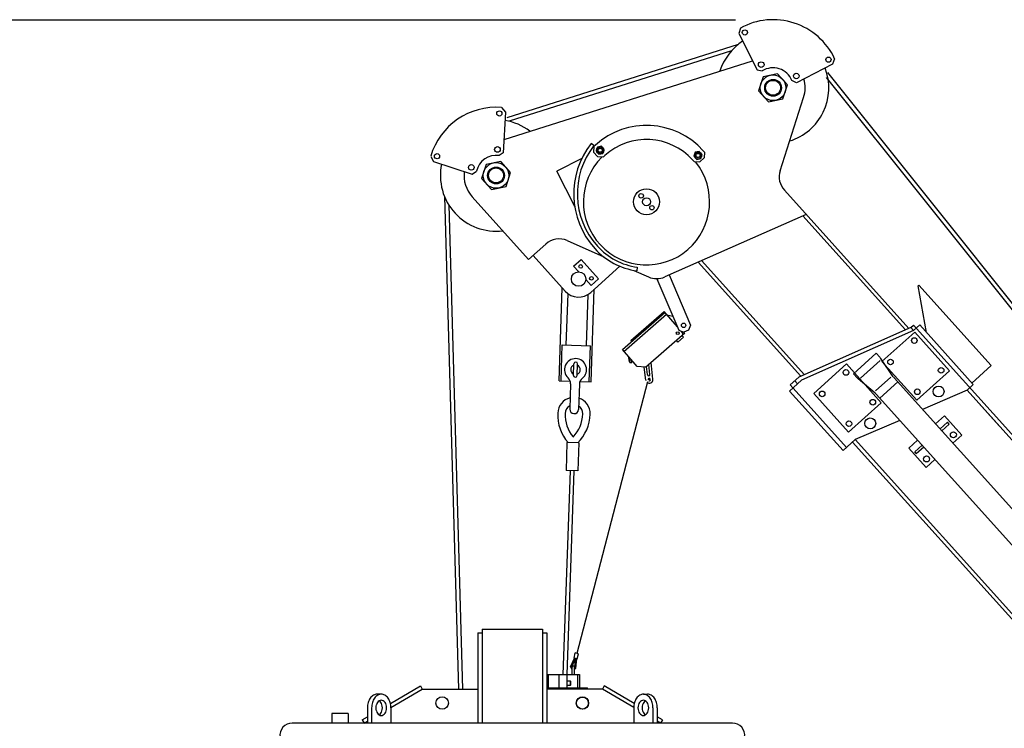
# Model space of a CAD drawing. Extents: x -2286 to 18714, y 467 to 15317.
# Drawn here: x 5493 to 7950, y 6837 to 8605 of the extents above; entities that cross this region are included whole.
import ezdxf

# ---------------------------------------------------------------- set-up
doc = ezdxf.new("R2010")
doc.units = 0
doc.header["$LTSCALE"] = 30
doc.layers.get('0').update_dxf_attribs({"linetype": 'CONTINUOUS'})
doc.layers.add('DIM', color=1, linetype='CONTINUOUS')

msp = doc.modelspace()

# ---------------------------------------------------------------- linework, layer by layer
for p, q in [((7291.1, 8584.4), (7287, 8570.4)), ((7291.1, 8584.4), (7287, 8570.4)), ((7287, 8570.4), (7333.1, 8479.9)), ((7287, 8570.4), (7333.1, 8479.9)), ((6708.7, 8361.5), (7286.5, 8544.4)), ((6714.7, 8353), (7269.6, 8528.5)), ((6701.2, 8306.7), (7321.3, 8502.9)), ((6701.2, 8306.7), (7321.3, 8502.9)), ((7526.3, 8508), (7521.4, 8494.2)), ((7526.3, 8508), (7521.4, 8494.2)), ((7333.1, 8479.9), (7345.6, 8477.3)), ((7333.1, 8479.9), (7345.6, 8477.3)), ((7521.4, 8494.2), (7430.9, 8448.1)), ((7521.4, 8494.2), (7430.9, 8448.1)), ((7347.9, 8462.7), (7336.5, 8427.6)), ((7347.9, 8462.7), (7336.5, 8427.6)), ((7384.1, 8470.4), (7347.9, 8462.7)), ((7384.1, 8470.4), (7347.9, 8462.7)), ((7408.8, 8442.9), (7384.1, 8470.4)), ((7408.8, 8442.9), (7384.1, 8470.4)), ((7430.9, 8448.1), (7419.3, 8453.4)), ((7430.9, 8448.1), (7419.3, 8453.4)), ((7505.5, 8461.2), (8321.8, 7440.2)), ((7508.8, 8473.1), (8325, 7452.1)), ((7397.4, 8407.8), (7408.8, 8442.9)), ((7397.4, 8407.8), (7408.8, 8442.9)), ((7336.5, 8427.6), (7361.2, 8400.1)), ((7336.5, 8427.6), (7361.2, 8400.1)), ((7361.2, 8400.1), (7397.4, 8407.8)), ((7361.2, 8400.1), (7397.4, 8407.8)), ((7390.4, 8228.5), (7448.8, 8410.8)), ((7390.4, 8228.5), (7448.8, 8410.8)), ((6695.3, 8386), (6704.8, 8374.9)), ((6695.3, 8386), (6704.8, 8374.9)), ((6704.8, 8374.9), (6699.4, 8273.4)), ((6704.8, 8374.9), (6699.4, 8273.4)), ((6925.5, 8291), (6918.4, 8296.5)), ((6925.5, 8291), (6918.4, 8296.5)), ((6925.6, 8289.1), (6924.9, 8275)), ((6925.6, 8289.1), (6924.9, 8275)), ((6929.4, 8292.5), (6925.6, 8289.1)), ((6929.4, 8292.5), (6925.6, 8289.1)), ((6934.1, 8287.2), (6930.9, 8277.3)), ((6934.1, 8287.2), (6930.9, 8277.3)), ((6944.3, 8289.3), (6934.1, 8287.2)), ((6944.3, 8289.3), (6934.1, 8287.2)), ((6951.2, 8281.6), (6944.3, 8289.3)), ((6951.2, 8281.6), (6944.3, 8289.3)), ((6948, 8271.7), (6951.2, 8281.6)), ((6948, 8271.7), (6951.2, 8281.6)), ((6518.3, 8264.3), (6525.3, 8251.6)), ((6518.3, 8264.3), (6525.3, 8251.6)), ((6699.4, 8273.4), (6689, 8266)), ((6699.4, 8273.4), (6689, 8266)), ((6895.1, 8259), (6832.7, 8227.2)), ((6895.1, 8259), (6832.7, 8227.2)), ((6934.9, 8263.8), (6924.9, 8275)), ((6934.9, 8263.8), (6924.9, 8275)), ((6930.9, 8277.3), (6937.8, 8269.6)), ((6930.9, 8277.3), (6937.8, 8269.6)), ((6934.9, 8263.8), (6949.1, 8263.1)), ((6934.9, 8263.8), (6949.1, 8263.1)), ((6937.8, 8269.6), (6948, 8271.7)), ((6937.8, 8269.6), (6948, 8271.7)), ((6952.8, 8266.4), (6949.1, 8263.1)), ((6952.8, 8266.4), (6949.1, 8263.1)), ((7178.4, 8274.4), (7175.2, 8264.5)), ((7178.4, 8274.4), (7175.2, 8264.5)), ((7175.2, 8264.5), (7182.2, 8256.8)), ((7175.2, 8264.5), (7182.2, 8256.8)), ((7188.6, 8276.5), (7178.4, 8274.4)), ((7188.6, 8276.5), (7178.4, 8274.4)), ((7182.2, 8256.8), (7192.3, 8258.9)), ((7182.2, 8256.8), (7192.3, 8258.9)), ((7195.5, 8268.8), (7188.6, 8276.5)), ((7195.5, 8268.8), (7188.6, 8276.5)), ((7201, 8260.5), (7189.8, 8250.5)), ((7201, 8260.5), (7189.8, 8250.5)), ((7192.3, 8258.9), (7195.5, 8268.8)), ((7192.3, 8258.9), (7195.5, 8268.8)), ((7198.4, 8278.4), (7201.7, 8274.6)), ((7198.4, 8278.4), (7201.7, 8274.6)), ((7201.7, 8274.6), (7201, 8260.5)), ((7201.7, 8274.6), (7201, 8260.5)), ((6525.3, 8251.6), (6621.9, 8220.1)), ((6525.3, 8251.6), (6621.9, 8220.1)), ((6656.7, 8244), (6645.3, 8208.9)), ((6656.7, 8244), (6645.3, 8208.9)), ((6692.9, 8251.7), (6656.7, 8244)), ((6692.9, 8251.7), (6656.7, 8244)), ((6717.6, 8224.3), (6692.9, 8251.7)), ((6717.6, 8224.3), (6692.9, 8251.7)), ((7172.4, 8254.9), (7175.7, 8251.2)), ((7172.4, 8254.9), (7175.7, 8251.2)), ((7175.7, 8251.2), (7189.8, 8250.5)), ((7175.7, 8251.2), (7189.8, 8250.5)), ((6621.9, 8220.1), (6632.6, 8227.2)), ((6621.9, 8220.1), (6632.6, 8227.2)), ((6645.3, 8208.9), (6670, 8181.4)), ((6645.3, 8208.9), (6670, 8181.4)), ((6706.2, 8189.1), (6717.6, 8224.3)), ((6706.2, 8189.1), (6717.6, 8224.3)), ((6877.6, 8139.1), (6832.7, 8227.2)), ((6877.6, 8139.1), (6832.7, 8227.2)), ((6670, 8181.4), (6706.2, 8189.1)), ((6670, 8181.4), (6706.2, 8189.1)), ((6552.9, 8163.7), (6587.7, 6935.1)), ((6622, 8163), (6762.5, 8007)), ((6622, 8163), (6762.5, 8007)), ((7711.4, 7834.8), (7400.9, 8179.8)), ((6563.5, 8143.1), (6597.8, 6935.1)), ((7455.2, 8119.4), (7102.6, 7963.4)), ((7702.8, 7831), (7446.6, 8115.5)), ((6762.5, 8007), (6805.2, 8045.5)), ((6762.5, 8007), (6805.2, 8045.5)), ((6859.1, 8054), (6950.3, 8013.3)), ((6859.1, 8054), (6950.3, 8013.3)), ((6854, 7927.8), (6773.7, 8017)), ((6854, 7927.8), (6773.7, 8017)), ((6874.9, 7990.5), (6893.5, 8007.2)), ((6874.9, 7990.5), (6893.5, 8007.2)), ((6874.9, 7990.5), (6888, 7975.9)), ((6874.9, 7990.5), (6888, 7975.9)), ((6893.5, 8007.2), (6937, 7958.9)), ((6893.5, 8007.2), (6937, 7958.9)), ((6917.5, 7924.5), (6990.3, 7990.1)), ((6917.5, 7924.5), (6990.3, 7990.1)), ((7033.9, 7987.5), (7032.6, 7978.6)), ((7033.9, 7987.5), (7032.6, 7978.6)), ((7185.8, 8000.2), (7442, 7715.6)), ((7194.4, 8004), (7450.7, 7719.5)), ((7025.6, 7979.7), (7062, 7963.5)), ((7025.6, 7979.7), (7062, 7963.5)), ((7113.3, 7968.4), (7166.5, 7843.3)), ((6905.3, 7956.7), (6918.4, 7942.2)), ((6905.3, 7956.7), (6918.4, 7942.2)), ((6918.4, 7942.2), (6937, 7958.9)), ((6918.4, 7942.2), (6937, 7958.9)), ((7082.7, 7958.6), (7137.1, 7830.8)), ((7736.7, 7942.8), (7735, 7941.3)), ((7755.3, 7825), (7735, 7941.3)), ((7736.7, 7942.8), (7917.3, 7742.2)), ((6838.6, 7704.5), (6846.6, 7936)), ((6856.7, 7793.9), (6861.1, 7921.4)), ((6906.7, 7792.2), (6911.1, 7919.7)), ((6918.6, 7701.7), (6926.5, 7932.7)), ((6996.6, 7782), (7102.7, 7874.8)), ((7000.5, 7777.4), (7106.6, 7870.3)), ((7017.9, 7804.6), (7100.7, 7877)), ((7134.3, 7838.6), (7100.7, 7877)), ((7107.6, 7869.2), (7122.3, 7865.6)), ((7166.5, 7843.3), (7161.2, 7830.2)), ((7716.3, 7837), (7722.9, 7843)), ((7722.9, 7829.5), (7738.6, 7843.6)), ((7722.9, 7843), (8990.6, 6435.1)), ((7738.6, 7843.6), (7872.4, 7694.9)), ((7054.6, 7738.4), (7152.1, 7823.7)), ((7137.1, 7830.8), (7150.2, 7825.5)), ((7146.8, 7824.3), (7144.1, 7827.4)), ((7148.9, 7812.9), (7144.9, 7817.4)), ((7146.8, 7824.3), (7146.5, 7820.1)), ((7161.2, 7830.2), (7150.2, 7825.5)), ((7716.3, 7837), (7437.2, 7713.5)), ((7722.9, 7829.5), (7443.9, 7706.1)), ((7726.3, 7825.8), (7644.5, 7752.2)), ((7716.3, 7837), (7722.9, 7829.5)), ((7726.3, 7825.8), (7813.3, 7729.2)), ((6843.6, 7704.3), (6846.7, 7794.3)), ((6846.7, 7794.3), (6916.7, 7791.8)), ((6913.6, 7701.9), (6916.7, 7791.8)), ((7019.9, 7802.4), (7017.9, 7804.6)), ((7135.3, 7801), (7131.4, 7805.5)), ((7135.3, 7801), (7148.9, 7812.9)), ((7033.4, 7739.8), (6996.6, 7782)), ((7573.5, 7721.8), (7630.2, 7772.9)), ((7630.2, 7772.9), (7639, 7763.1)), ((6874.6, 7717.8), (6875.6, 7746.7)), ((6883.6, 7717.4), (6884.6, 7746.4)), ((7014.2, 7751.3), (7013, 7762.5)), ((7015, 7760.9), (7013.7, 7760.7)), ((7019.4, 7753.8), (7014.5, 7753.3)), ((7014.9, 7749.5), (7019.9, 7750.1)), ((7019.9, 7750.1), (7019.2, 7756.1)), ((7020.7, 7754.4), (7019.4, 7754.2)), ((7019.5, 7753.5), (7021.2, 7753.7)), ((7065.5, 7720.3), (7062.8, 7745)), ((7072.7, 7708), (7068.1, 7750.1)), ((7555.7, 7746.2), (7474, 7672.6)), ((7555.7, 7746.2), (7642.7, 7649.6)), ((7639.8, 7754.7), (7591.1, 7710.8)), ((7672.5, 7714.5), (7641.5, 7759.9)), ((7644.5, 7752.2), (7731.5, 7655.6)), ((7917.3, 7742.2), (7869, 7698.7)), ((7054.6, 7738.4), (7033.4, 7739.8)), ((7054.8, 7706.1), (7051.3, 7738.3)), ((7059.2, 7719.6), (7057, 7739.7)), ((7573.5, 7721.8), (7582.3, 7712)), ((7813.3, 7729.2), (7731.5, 7655.6)), ((6838.6, 7704.5), (6866.3, 7703.5)), ((6867.3, 7696.5), (6865.2, 7633.5)), ((7059.1, 7701.3), (6883, 7024.1)), ((6889.3, 7695.7), (6887.1, 7632.8)), ((6890.8, 7702.7), (6918.6, 7701.7)), ((7413.4, 7678.6), (7443.9, 7706.1)), ((7415.6, 7694.1), (7437.2, 7713.5)), ((7415.6, 7694.1), (7556.1, 7538)), ((7426.8, 7704.1), (7433.5, 7696.7)), ((7627.1, 7673.6), (7585.2, 7709.2)), ((7666.7, 7713.1), (7628.7, 7678.9)), ((7638.8, 7661.1), (7683.8, 7701.5)), ((8654.3, 6623.7), (7675, 7711.3)), ((7856.8, 7680.9), (7872.4, 7694.9)), ((7413.4, 7678.6), (7547.2, 7530)), ((7474, 7672.6), (7561, 7576)), ((8609.3, 6583.2), (7630, 7670.8)), ((7856.8, 7680.9), (7745.5, 7632.9)), ((7856.8, 7680.9), (8978.6, 6435)), ((7856.8, 7680.9), (7937, 7591.8)), ((7642.7, 7649.6), (7561, 7576)), ((7688.9, 7605.4), (7577.7, 7557.4)), ((7778.2, 7596.7), (7800.3, 7616.6)), ((7789.6, 7584), (7808, 7600.6)), ((7793.6, 7579.6), (7812, 7596.1)), ((7843.8, 7568.3), (7800.3, 7616.6)), ((7812, 7596.1), (7808, 7600.6)), ((6858.3, 7550.2), (6855.9, 7480.3)), ((6888.3, 7549.2), (6858.3, 7550.2)), ((6888.3, 7549.2), (6885.8, 7479.2)), ((7547.2, 7530), (7577.7, 7557.4)), ((7571, 7551.4), (9335, 5592.3)), ((7577.7, 7557.4), (9341.7, 5598.3)), ((7711.1, 7536.3), (7733.2, 7556.2)), ((7821.7, 7548.4), (7843.8, 7568.3)), ((7754.6, 7488), (7711.1, 7536.3)), ((7726.2, 7527), (7744.6, 7543.6)), ((7730.2, 7522.5), (7726.2, 7527)), ((7730.2, 7522.5), (7748.6, 7539.1)), ((7754.6, 7488), (7776.7, 7507.9)), ((6865.9, 7479.9), (6848.3, 6971.4)), ((6885.8, 7479.2), (6855.9, 7480.3)), ((6875.8, 7479.6), (6858.3, 6971.4)), ((6646.9, 7084.1), (6796.9, 7084.1)), ((6646.9, 7084.1), (6646.9, 6850.1)), ((6796.9, 7084.1), (6796.9, 6850.1)), ((6635.9, 7075.1), (6635.9, 6850.1)), ((6635.9, 7075.1), (6646.9, 7075.1)), ((6796.9, 7075.1), (6807.9, 7075.1)), ((6807.9, 7075.1), (6807.9, 6850.1)), ((6867.5, 6990.6), (6876.7, 7012.3)), ((6870.6, 6990.4), (6879.6, 7011.5)), ((6875.9, 7012.5), (6879.1, 7025.1)), ((6883.7, 7010.5), (6875.9, 7012.5)), ((6877.9, 6988.5), (6880, 7011.4)), ((6886.9, 7023.1), (6879.1, 7025.1)), ((6880.8, 6987.3), (6883, 7010.7)), ((6883.7, 7010.5), (6886.9, 7023.1)), ((6871.2, 6971.4), (6871.2, 6989.4)), ((6877.2, 6971.4), (6877.2, 6989.4)), ((6809.2, 6971.4), (6889.2, 6971.4)), ((6809.2, 6971.4), (6809.2, 6938.4)), ((6812.6, 6938.4), (6812.6, 6971.4)), ((6839.2, 6938.4), (6839.2, 6971.4)), ((6859.2, 6938.4), (6859.2, 6971.4)), ((6859.2, 6955.9), (6866.4, 6955.9)), ((6866.4, 6955.9), (6867.2, 6955.1)), ((6866.4, 6955.9), (6866.4, 6943.9)), ((6867.2, 6955.1), (6867.2, 6944.7)), ((6885.8, 6938.4), (6885.8, 6971.4)), ((6889.2, 6971.4), (6889.2, 6938.4)), ((6417.6, 6899), (6492.4, 6942.8)), ((6418.9, 6889.3), (6496.9, 6935.1)), ((6492.4, 6942.8), (6496.9, 6935.1)), ((6496.9, 6935.1), (6635.9, 6935.1)), ((6807.9, 6938.4), (6909.2, 6938.4)), ((6946.9, 6935.1), (6807.9, 6935.1)), ((6866.4, 6943.9), (6859.2, 6943.9)), ((6866.4, 6943.9), (6867.2, 6944.7)), ((6909.2, 6935.1), (6909.2, 6938.4)), ((6951.5, 6942.8), (6946.9, 6935.1)), ((7024.9, 6889.3), (6946.9, 6935.1)), ((7026.2, 6899), (6951.5, 6942.8)), ((6394.9, 6922.1), (6384.3, 6922.1)), ((7049, 6922.1), (7059.6, 6922.1)), ((6360.2, 6888.1), (6360.2, 6850.1)), ((6360.2, 6888.1), (6360.2, 6850.1)), ((6370.8, 6888.1), (6370.8, 6850.1)), ((6418.9, 6888.1), (6418.9, 6850.1)), ((7024.9, 6888.1), (7024.9, 6850.1)), ((7073, 6888.1), (7073, 6850.1)), ((7083.6, 6888.1), (7083.6, 6850.1)), ((7083.6, 6888.1), (7083.6, 6850.1)), ((6271.9, 6874.1), (6271.9, 6850.1)), ((6311.9, 6874.1), (6271.9, 6874.1)), ((6311.9, 6874.1), (6311.9, 6850.1)), ((6347.4, 6857.8), (6360.2, 6865.4)), ((6347.4, 6857.8), (6351.9, 6850.1)), ((7096.5, 6857.8), (7083.6, 6865.4)), ((7096.5, 6857.8), (7091.9, 6850.1)), ((7271.7, 6850.1), (6172.2, 6850.1)), ((6351.9, 6850.1), (6360.2, 6854.9)), ((7091.9, 6850.1), (7083.6, 6854.9))]:
    msp.add_line(p, q)
for centre, radius in [((7302.3, 8573.4), 6.5), ((7302.3, 8573.4), 6.5), ((7510.8, 8505.6), 6.5), ((7510.8, 8505.6), 6.5), ((7343.1, 8493.2), 7), ((7343.1, 8493.2), 7), ((7372.7, 8435.3), 32), ((7372.7, 8435.3), 32), ((7372.7, 8435.3), 21), ((7372.7, 8435.3), 21), ((7372.7, 8435.3), 18.6), ((7372.7, 8435.3), 18.6), ((7430.6, 8464.8), 7), ((7430.6, 8464.8), 7), ((6689.6, 8371.4), 6.5), ((6689.6, 8371.4), 6.5), ((6684.8, 8281.5), 7), ((6684.8, 8281.5), 7), ((6941.1, 8279.4), 9), ((6941.1, 8279.4), 9), ((6941.1, 8279.4), 6), ((6941.1, 8279.4), 6), ((6941.1, 8279.4), 5.05), ((6941.1, 8279.4), 5.05), ((6534, 8264.5), 6.5), ((6534, 8264.5), 6.5), ((7185.4, 8266.6), 9), ((7185.4, 8266.6), 9), ((7185.4, 8266.6), 6), ((7185.4, 8266.6), 6), ((7185.4, 8266.6), 5.05), ((7185.4, 8266.6), 5.05), ((6619.6, 8236.7), 7), ((6619.6, 8236.7), 7), ((6681.4, 8216.6), 32), ((6681.4, 8216.6), 32), ((6681.4, 8216.6), 21), ((6681.4, 8216.6), 21), ((6681.4, 8216.6), 18.6), ((6681.4, 8216.6), 18.6), ((7056.8, 8150.9), 32.5), ((7056.8, 8150.9), 32.5), ((7043.4, 8165.7), 5.5), ((7043.4, 8165.7), 5.5), ((7056.8, 8150.9), 10), ((7056.8, 8150.9), 10), ((7070.2, 8136), 5.5), ((7070.2, 8136), 5.5), ((6892.6, 7989.5), 4.5), ((6892.6, 7989.5), 4.5), ((6887.4, 7958), 18), ((6887.4, 7958), 18), ((6919.4, 7959.8), 4.5), ((6919.4, 7959.8), 4.5), ((7149.4, 7842.6), 5.5), ((7134.7, 7823), 3.5), ((7725.2, 7804.6), 7), ((7665.7, 7751.1), 7), ((7554.6, 7725.1), 7), ((7792.1, 7730.3), 7), ((7495.2, 7671.5), 7), ((7732.6, 7676.8), 7), ((7785.8, 7677.5), 13.6), ((7621.5, 7650.7), 7), ((7562.1, 7597.2), 7), ((7615.2, 7598), 13.6), ((7822.6, 7569.4), 7.5), ((7755.7, 7509.2), 7.5), ((6546.9, 6900.1), 15.5), ((6896.9, 6900.1), 15.5), ((6896.9, 6900.1), 15)]:
    msp.add_circle(centre, radius)
for centre, radius, start, end in [((7372.7, 8435.3), 170, 25.3146, 118.6854), ((7372.7, 8435.3), 170, 25.3146, 118.6854), ((7372.7, 8435.3), 139, 123.1951, 162.4186), ((7372.7, 8435.3), 139, 123.1951, 162.4186), ((7372.7, 8435.3), 50, 21.2608, 122.7392), ((7372.7, 8435.3), 50, 21.2608, 122.7392), ((7372.7, 8435.3), 139, 287.3677, 20.8049), ((7372.7, 8435.3), 139, 287.3677, 20.8049), ((7372.7, 8435.3), 80, 342.2303, 16.1931), ((7372.7, 8435.3), 80, 342.2303, 16.1931), ((6681.4, 8216.6), 170, 85.3146, 163.6854), ((6681.4, 8216.6), 170, 85.3146, 163.6854), ((6681.4, 8216.6), 139, 52.6935, 80.8049), ((6681.4, 8216.6), 139, 52.6935, 80.8049), ((7056.8, 8150.9), 190.5, 42, 132), ((7056.8, 8150.9), 190.5, 42, 132), ((7056.8, 8150.9), 155.5, 42, 132), ((7056.8, 8150.9), 155.5, 42, 132), ((7079.1, 8171), 204, 142, 222), ((7079.1, 8171), 204, 142, 222), ((7079.1, 8171), 195, 142, 222), ((7079.1, 8171), 195, 142, 222), ((6681.4, 8216.6), 50, 81.2608, 167.7392), ((6681.4, 8216.6), 50, 81.2608, 167.7392), ((7056.8, 8150.9), 157.5, 135.1871, 38.8129), ((6681.4, 8216.6), 139, 168.1951, 276.8626), ((6681.4, 8216.6), 139, 168.1951, 276.8626), ((6681.4, 8216.6), 80, 172.8069, 222), ((6681.4, 8216.6), 80, 172.8069, 222), ((7438, 8213.2), 50, 162.2303, 222), ((7438, 8213.2), 50, 162.2303, 222), ((6838.7, 8008.3), 50, 65.9625, 132), ((6838.7, 8008.3), 50, 65.9625, 132), ((7056.8, 8150.9), 165, 222, 262), ((7056.8, 8150.9), 165, 222, 262), ((7056.8, 8150.9), 174, 222, 262), ((7056.8, 8150.9), 174, 222, 262), ((7082.4, 8009.1), 50, 245.9625, 293.8619), ((7082.4, 8009.1), 50, 245.9625, 293.8619), ((6887.4, 7958), 45, 222, 312), ((6887.4, 7958), 45, 222, 312), ((6879.6, 7732.1), 27.5, 308.7591, 227.2785), ((6879.6, 7732.1), 12, 110.0431, 245.9945), ((6880.1, 7746.6), 4.5, 358.0188, 178.0188), ((6879.6, 7732.1), 12, 290.0431, 65.9945), ((7016.4, 7762.9), 3.48, 177.6874, 218.8422), ((7026.6, 7758.3), 13.1, 169.4932, 202.8444), ((7017.6, 7751.7), 3.48, 153.4954, 218.8422), ((7616.7, 7743), 30, 34.3115, 42), ((6879.1, 7717.6), 4.5, 178.0188, 358.0188), ((7062.3, 7720), 3.2, 186.1688, 6.1688), ((6847.4, 7697.2), 20, 358.0188, 47.2785), ((6909.3, 7695.1), 20, 128.7591, 178.0188), ((7063.7, 7707), 9, 186.1688, 190.5863), ((7063.7, 7707), 9, 229.5287, 6.1688), ((7063.7, 7707), 3, 242.786, 182.786), ((7063.7, 7707), 1.5, 302.786, 122.786), ((7604.6, 7732.1), 30, 222, 229.6885), ((7697.3, 7731.4), 30, 214.3115, 222), ((7697.3, 7731.4), 30, 214.3115, 222), ((7607.7, 7650.8), 30, 42, 49.6885), ((6875.8, 7622.2), 40.5, 103.7786, 178.0188), ((6875.8, 7622.2), 40.5, 358.0188, 72.259), ((6941.7, 7619.9), 106.5, 178.0188, 220.9211), ((6941.7, 7619.9), 88, 178.0188, 219.4284), ((6875.8, 7622.2), 22, 118.0188, 178.0188), ((6876.2, 7633.2), 11, 178.0188, 358.0188), ((6809.8, 7624.4), 88, 316.6092, 358.0188), ((6809.8, 7624.4), 106.5, 315.1164, 358.0188), ((6875.8, 7622.2), 22, 358.0188, 58.0188), ((6879.5, 6992.8), 12.3, 190.3323, 224.0502), ((6879.5, 6992.8), 9.28, 195.5486, 206.9483), ((6874.2, 6989.4), 3, 0.0001, 180.0001), ((6871.2, 6995), 12.3, 297.9759, 321.2771), ((6871.2, 6995), 9.28, 310.7914, 316.0608), ((6396.4, 6891.5), 35.7, 144.7356, 163.6751), ((6389, 6896.8), 26.6, 120.3612, 144.7356), ((6407, 6891.5), 35.7, 144.7356, 163.6751), ((6384.3, 6904.8), 17.3, 90, 120.3612), ((6399.6, 6896.8), 26.6, 120.3612, 144.7356), ((6397.5, 6892.9), 14.9, 120.3612, 144.7356), ((6394.9, 6904.8), 17.3, 90, 120.3612), ((6381.6, 6892.9), 14.9, 35.2644, 57.7258), ((6394.9, 6897.4), 9.65, 90, 120.3612), ((6394.9, 6904.8), 17.3, 59.6388, 90), ((6394.9, 6897.4), 9.65, 59.6388, 90), ((6392.3, 6892.9), 14.9, 35.2644, 59.6388), ((6390.2, 6896.8), 26.6, 35.2644, 59.6388), ((6382.7, 6891.5), 35.7, 16.3249, 35.2644), ((7061.1, 6891.5), 35.7, 144.7356, 163.6751), ((7053.7, 6896.8), 26.6, 120.3612, 144.7356), ((7051.6, 6892.9), 14.9, 120.3612, 144.7356), ((7049, 6904.8), 17.3, 90, 120.3612), ((7049, 6897.4), 9.65, 90, 120.3612), ((7049, 6904.8), 17.3, 59.6388, 90), ((7049, 6897.4), 9.65, 59.6388, 90), ((7062.2, 6892.9), 14.9, 122.2742, 144.7356), ((7046.3, 6892.9), 14.9, 35.2644, 59.6388), ((7044.2, 6896.8), 26.6, 35.2644, 59.6388), ((7059.6, 6904.8), 17.3, 59.6388, 90), ((7036.8, 6891.5), 35.7, 16.3249, 35.2644), ((7054.9, 6896.8), 26.6, 35.2644, 59.6388), ((7047.4, 6891.5), 35.7, 16.3249, 35.2644), ((6408.2, 6888.1), 47.9, 163.6751, 180), ((6418.8, 6888.1), 47.9, 163.6751, 180), ((6408.2, 6888.1), 26.8, 163.6751, 180), ((6408.2, 6888.1), 26.8, 180, 196.3249), ((6401.7, 6890), 19.9, 144.7356, 163.6751), ((6401.7, 6886.2), 19.9, 196.3249, 215.2644), ((6377.5, 6890), 19.9, 16.3249, 35.2644), ((6377.5, 6886.2), 19.9, 324.7356, 343.6751), ((6370.9, 6888.1), 26.8, 360, 16.3249), ((6370.9, 6888.1), 26.8, 343.6751, 0), ((6388.1, 6890), 19.9, 16.3249, 35.2644), ((6388.1, 6886.2), 19.9, 324.7356, 343.6751), ((6381.5, 6888.1), 26.8, 360, 16.3249), ((6381.5, 6888.1), 26.8, 343.6751, 0), ((6371, 6888.1), 47.9, 0, 16.3249), ((7072.8, 6888.1), 47.9, 163.6751, 180), ((7062.3, 6888.1), 26.8, 163.6751, 180), ((7062.3, 6888.1), 26.8, 180, 196.3249), ((7055.7, 6890), 19.9, 144.7356, 163.6751), ((7055.7, 6886.2), 19.9, 196.3249, 215.2644), ((7072.9, 6888.1), 26.8, 163.6751, 180), ((7072.9, 6888.1), 26.8, 180, 196.3249), ((7066.3, 6890), 19.9, 144.7356, 163.6751), ((7066.3, 6886.2), 19.9, 196.3249, 215.2644), ((7042.2, 6890), 19.9, 16.3249, 35.2644), ((7042.2, 6886.2), 19.9, 324.7356, 343.6751), ((7035.6, 6888.1), 26.8, 0, 16.3249), ((7035.6, 6888.1), 26.8, 343.6751, 360), ((7025.1, 6888.1), 47.9, 0, 16.3249), ((7035.7, 6888.1), 47.9, 0, 16.3249), ((6397.5, 6883.2), 14.9, 215.2644, 239.6388), ((6381.6, 6883.2), 14.9, 302.2742, 324.7356), ((6394.9, 6878.7), 9.65, 239.6388, 270), ((6394.9, 6878.7), 9.65, 270, 300.3612), ((6392.3, 6883.2), 14.9, 300.3612, 324.7356), ((7051.6, 6883.2), 14.9, 215.2644, 239.6388), ((7049, 6878.7), 9.65, 239.6388, 270), ((7049, 6878.7), 9.65, 270, 300.3612), ((7062.2, 6883.2), 14.9, 215.2644, 237.7258), ((7046.3, 6883.2), 14.9, 300.3612, 324.7356), ((6172.2, 6819.8), 30.2, 90, 188.2682), ((7271.7, 6819.8), 30.2, 351.7318, 90)]:
    msp.add_arc(centre, radius, start, end)
at = {"layer": 'DIM'}
msp.add_line((4364.7, 8605.3), (7278.8, 8605.3), dxfattribs=at)

doc.saveas('drawing.dxf')
